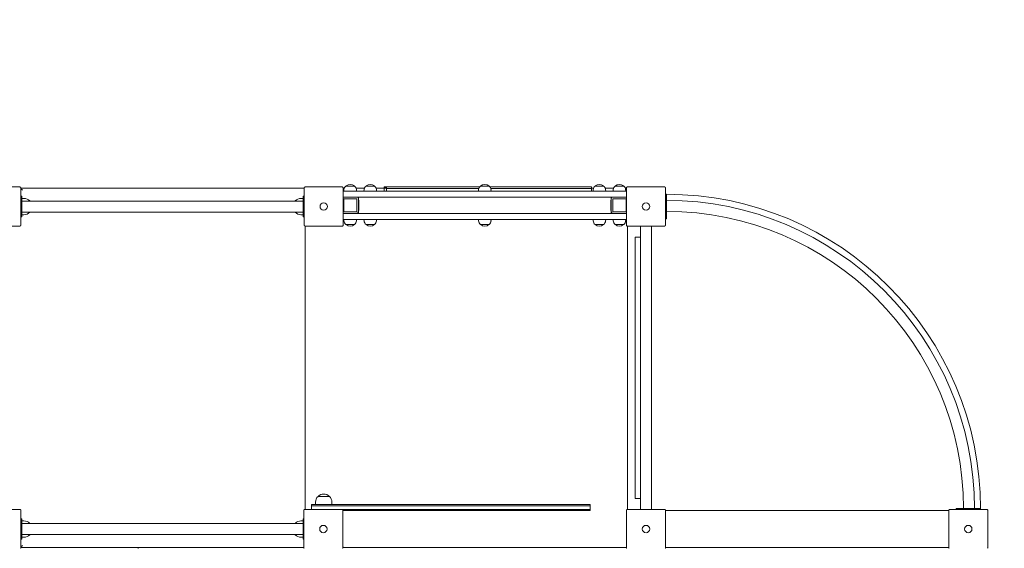
# Model space of a CAD drawing. Units: millimetres. Extents: x 7978 to 8864, y 42 to 2156.
# Drawn here: x 8461 to 8703, y 1624 to 1754 of the extents above; entities that cross this region are included whole.
import ezdxf

# ---------------------------------------------------------------- set-up
doc = ezdxf.new("R2010")
doc.units = ezdxf.units.MM
doc.header["$MEASUREMENT"] = 0
doc.linetypes.add('ACAD_ISO03W100', pattern=[30, 12, -18])
doc.layers.add('Strefa funkcjonowania', color=7, linetype='ACAD_ISO03W100')
doc.styles.add('arialN', font='ARIALN.TTF')
doc.dimstyles.new('100 strzałki', dxfattribs={"dimtxt": 20, "dimasz": 22, "dimexe": 15, "dimexo": 15, "dimgap": 5, "dimtad": 1, "dimdec": 0, "dimtxsty": 'arialN', "dimcen": 0, "dimse1": 1, "dimse2": 1, "dimclrd": 5, "dimclre": 5, "dimclrt": 256, "dimadec": 0, "dimazin": 0, "dimtfac": 1, "dimtdec": 0, "dimtmove": 0, "dimatfit": 0, "dimfxl": 1, "dimarcsym": 0})

# ---------------------------------------------------------------- blocks, each defined once
blk = doc.blocks.new('*D1')
at = {"lineweight": -2, "transparency": 16777216}
blk.add_line((7999.82, 2127.23), (8826.32, 2127.23), dxfattribs=at)
at = {"transparency": 16777216}
for points in [[(7999.82, 2130.9), (7999.82, 2123.56), (7977.82, 2127.23)], [(8826.32, 2130.9), (8826.32, 2123.56), (8848.32, 2127.23)]]:
    blk.add_solid(points, dxfattribs=at)
at = {"layer": 'Defpoints', "color": 0, "transparency": 16777216}
for p in [(8848.32, 2127.23), (8848.32, 1626.47), (7977.82, 1620.96)]:
    blk.add_point(p, dxfattribs=at)
at = {"transparency": 16777216, "insert": (8451.73, 2142.44), "char_height": 20, "attachment_point": 5, "style": 'arialN'}
blk.add_mtext('870', dxfattribs=at)
blk = doc.blocks.new('*D2')
at = {"lineweight": -2, "transparency": 16777216}
blk.add_line((8149.82, 2084.62), (8676.62, 2084.62), dxfattribs=at)
at = {"transparency": 16777216}
for points in [[(8149.82, 2088.29), (8149.82, 2080.96), (8127.82, 2084.62)], [(8676.62, 2088.29), (8676.62, 2080.96), (8698.62, 2084.62)]]:
    blk.add_solid(points, dxfattribs=at)
at = {"layer": 'Defpoints', "color": 0, "transparency": 16777216}
for p in [(8698.62, 2084.62), (8698.62, 1628.81), (8127.82, 1621.81)]:
    blk.add_point(p, dxfattribs=at)
at = {"transparency": 16777216, "insert": (8451.37, 2099.84), "char_height": 20, "attachment_point": 5, "style": 'arialN'}
blk.add_mtext('570', dxfattribs=at)
blk = doc.blocks.new('*D3')
at = {"lineweight": -2, "transparency": 16777216}
blk.add_line((8814.9, 1896.18), (8814.9, 1533.31), dxfattribs=at)
at = {"transparency": 16777216}
for points in [[(8811.23, 1896.18), (8818.56, 1896.18), (8814.9, 1918.18)], [(8811.23, 1533.31), (8818.56, 1533.31), (8814.9, 1511.31)]]:
    blk.add_solid(points, dxfattribs=at)
at = {"layer": 'Defpoints', "color": 0, "transparency": 16777216}
for p in [(8362.51, 1918.18), (8611.39, 1511.31), (8814.9, 1511.31)]:
    blk.add_point(p, dxfattribs=at)
at = {"transparency": 16777216, "insert": (8799.68, 1714.74), "char_height": 20, "attachment_point": 5, "rotation": 90, "style": 'arialN'}
blk.add_mtext('407', dxfattribs=at)
blk = doc.blocks.new('*D4')
at = {"lineweight": -2, "transparency": 16777216}
blk.add_line((8860.05, 2090.97), (8860.05, 1373.58), dxfattribs=at)
at = {"transparency": 16777216}
for points in [[(8856.39, 2090.97), (8863.72, 2090.97), (8860.05, 2112.97)], [(8856.39, 1373.58), (8863.72, 1373.58), (8860.05, 1351.58)]]:
    blk.add_solid(points, dxfattribs=at)
at = {"layer": 'Defpoints', "color": 0, "transparency": 16777216}
for p in [(8361.81, 2112.97), (8259.32, 1351.58), (8860.05, 1351.58)]:
    blk.add_point(p, dxfattribs=at)
at = {"transparency": 16777216, "insert": (8844.84, 1732.27), "char_height": 20, "attachment_point": 5, "rotation": 90, "style": 'arialN'}
blk.add_mtext('761', dxfattribs=at)

msp = doc.modelspace()

# ---------------------------------------------------------------- linework, layer by layer
at = {"lineweight": 0}
for p, q in [((8452.32, 1712.61), (8461.32, 1712.61)), ((8461.62, 1712.31), (8461.62, 1703.31)), ((8461.62, 1712.31), (8531.02, 1712.31)), ((8531.02, 1712.31), (8531.02, 1703.31)), ((8540.32, 1712.61), (8531.32, 1712.61)), ((8540.62, 1703.31), (8540.62, 1712.31)), ((8540.62, 1712.31), (8540.88, 1712.31)), ((8540.62, 1711.61), (8610.02, 1711.61)), ((8540.8, 1711.96), (8540.77, 1711.61)), ((8541.27, 1712.81), (8542.25, 1712.81)), ((8542.25, 1712.81), (8543.37, 1712.81)), ((8543.75, 1712.31), (8545.81, 1712.31)), ((8543.83, 1711.96), (8543.87, 1711.61)), ((8545.72, 1711.96), (8545.69, 1711.61)), ((8546.19, 1712.81), (8547.17, 1712.81)), ((8547.17, 1712.81), (8548.29, 1712.81)), ((8548.68, 1712.31), (8550.68, 1712.31)), ((8548.76, 1711.96), (8548.79, 1711.61)), ((8550.66, 1711.61), (8550.66, 1712.21)), ((8550.66, 1712.21), (8550.68, 1712.21)), ((8550.68, 1712.61), (8550.78, 1712.61)), ((8550.68, 1712.21), (8550.68, 1712.61)), ((8550.78, 1712.61), (8550.78, 1712.21)), ((8550.8, 1712.61), (8550.78, 1712.61)), ((8550.78, 1712.21), (8550.8, 1712.21)), ((8550.8, 1712.61), (8550.9, 1712.61)), ((8550.8, 1712.21), (8550.8, 1712.61)), ((8550.9, 1712.61), (8550.9, 1712.21)), ((8550.92, 1712.61), (8550.9, 1712.61)), ((8550.9, 1712.21), (8550.92, 1712.21)), ((8550.92, 1712.61), (8551.02, 1712.61)), ((8550.92, 1712.21), (8550.92, 1712.61)), ((8551.02, 1712.61), (8551.02, 1712.21)), ((8551.04, 1712.61), (8551.02, 1712.61)), ((8551.02, 1712.21), (8551.04, 1712.21)), ((8551.04, 1712.61), (8551.18, 1712.61)), ((8551.04, 1712.21), (8551.04, 1712.61)), ((8551.18, 1712.61), (8551.18, 1712.21)), ((8574.06, 1712.61), (8551.18, 1712.61)), ((8551.18, 1712.21), (8551.2, 1712.21)), ((8551.2, 1711.61), (8551.2, 1712.21)), ((8551.2, 1712.21), (8573.85, 1712.21)), ((8573.8, 1711.96), (8573.77, 1711.61)), ((8574.27, 1712.81), (8575.25, 1712.81)), ((8575.25, 1712.81), (8576.37, 1712.81)), ((8601.46, 1712.61), (8576.57, 1712.61)), ((8576.79, 1712.21), (8601.02, 1712.21)), ((8576.83, 1711.96), (8576.87, 1711.61)), ((8601.02, 1712.21), (8601.48, 1712.21)), ((8601.46, 1712.61), (8601.46, 1712.21)), ((8601.46, 1712.31), (8601.95, 1712.31)), ((8601.48, 1711.61), (8601.48, 1712.21)), ((8601.87, 1711.96), (8601.84, 1711.61)), ((8602.34, 1712.81), (8603.32, 1712.81)), ((8603.32, 1712.81), (8604.44, 1712.81)), ((8604.82, 1712.31), (8606.88, 1712.31)), ((8604.91, 1711.96), (8604.94, 1711.61)), ((8606.8, 1711.96), (8606.77, 1711.61)), ((8607.27, 1712.81), (8608.25, 1712.81)), ((8608.25, 1712.81), (8609.37, 1712.81)), ((8609.75, 1712.31), (8610.02, 1712.31)), ((8609.83, 1711.96), (8609.87, 1711.61)), ((8610.02, 1712.31), (8610.02, 1703.31)), ((8619.32, 1712.61), (8610.32, 1712.61)), ((8619.62, 1703.31), (8619.62, 1712.31)), ((8461.62, 1710.31), (8461.82, 1710.31)), ((8461.82, 1709.81), (8461.82, 1710.31)), ((8461.82, 1709.81), (8462.37, 1709.81)), ((8461.82, 1705.81), (8461.82, 1709.81)), ((8461.82, 1709.16), (8530.82, 1709.16)), ((8463.81, 1709.2), (8463.81, 1709.16)), ((8463.81, 1709.16), (8463.81, 1709.2)), ((8528.82, 1709.2), (8528.82, 1709.16)), ((8528.82, 1709.16), (8528.82, 1709.2)), ((8530.26, 1709.81), (8530.82, 1709.81)), ((8530.82, 1710.31), (8530.82, 1709.81)), ((8530.82, 1710.31), (8531.02, 1710.31)), ((8530.82, 1709.81), (8530.82, 1705.81)), ((8540.62, 1710.11), (8540.72, 1710.11)), ((8543.92, 1710.11), (8540.72, 1710.11)), ((8540.72, 1709.71), (8543.92, 1709.71)), ((8540.72, 1706.51), (8540.72, 1709.71)), ((8543.92, 1710.11), (8606.72, 1710.11)), ((8543.92, 1709.71), (8543.92, 1706.51)), ((8544.32, 1709.71), (8544.32, 1710.11)), ((8544.32, 1706.51), (8544.32, 1709.71)), ((8544.47, 1709.21), (8544.47, 1708.11)), ((8606.17, 1707.01), (8606.17, 1709.21)), ((8606.32, 1709.71), (8606.32, 1710.11)), ((8606.32, 1709.71), (8606.32, 1706.51)), ((8609.92, 1710.11), (8606.72, 1710.11)), ((8606.72, 1709.71), (8609.92, 1709.71)), ((8606.72, 1706.51), (8606.72, 1709.71)), ((8609.92, 1710.11), (8610.02, 1710.11)), ((8609.92, 1709.71), (8609.92, 1706.51)), ((8619.62, 1710.81), (8619.82, 1710.81)), ((8619.82, 1710.31), (8619.82, 1710.81)), ((8619.82, 1705.31), (8619.82, 1710.31)), ((8530.82, 1706.46), (8461.82, 1706.46)), ((8463.81, 1706.46), (8463.81, 1706.42)), ((8463.81, 1706.42), (8463.81, 1706.46)), ((8528.82, 1706.46), (8528.82, 1706.42)), ((8528.82, 1706.42), (8528.82, 1706.46)), ((8543.92, 1706.51), (8540.72, 1706.51)), ((8544.32, 1706.11), (8544.32, 1706.51)), ((8544.47, 1708.11), (8544.47, 1707.01)), ((8606.32, 1706.11), (8606.32, 1706.51)), ((8609.92, 1706.51), (8606.72, 1706.51)), ((8461.82, 1705.31), (8461.62, 1705.31)), ((8461.82, 1705.81), (8462.37, 1705.81)), ((8461.82, 1705.31), (8461.82, 1705.81)), ((8530.26, 1705.81), (8530.82, 1705.81)), ((8530.82, 1705.81), (8530.82, 1705.31)), ((8531.02, 1705.31), (8530.82, 1705.31)), ((8540.62, 1706.11), (8540.72, 1706.11)), ((8540.62, 1704.61), (8610.02, 1704.61)), ((8540.72, 1706.11), (8543.92, 1706.11)), ((8540.8, 1704.26), (8540.77, 1704.61)), ((8543.83, 1704.26), (8543.87, 1704.61)), ((8543.92, 1706.11), (8606.72, 1706.11)), ((8545.72, 1704.26), (8545.69, 1704.61)), ((8548.76, 1704.26), (8548.79, 1704.61)), ((8573.8, 1704.26), (8573.77, 1704.61)), ((8576.83, 1704.26), (8576.87, 1704.61)), ((8601.87, 1704.26), (8601.84, 1704.61)), ((8604.91, 1704.26), (8604.94, 1704.61)), ((8606.72, 1706.11), (8609.92, 1706.11)), ((8606.8, 1704.26), (8606.77, 1704.61)), ((8609.83, 1704.26), (8609.87, 1704.61)), ((8609.92, 1706.11), (8610.02, 1706.11)), ((8619.82, 1704.81), (8619.62, 1704.81)), ((8619.82, 1704.81), (8619.82, 1705.31)), ((8461.32, 1703.01), (8452.32, 1703.01)), ((8531.32, 1703.01), (8540.32, 1703.01)), ((8531.32, 1633.61), (8531.32, 1703.01)), ((8540.53, 1703.1), (8540.62, 1703.01)), ((8543.37, 1703.41), (8541.27, 1703.41)), ((8548.29, 1703.41), (8546.19, 1703.41)), ((8576.37, 1703.41), (8574.27, 1703.41)), ((8604.44, 1703.41), (8602.34, 1703.41)), ((8609.37, 1703.41), (8607.27, 1703.41)), ((8610.1, 1703.1), (8610.02, 1703.01)), ((8610.32, 1633.61), (8610.32, 1703.01)), ((8610.32, 1703.01), (8619.32, 1703.01)), ((8613.47, 1633.61), (8613.47, 1703.01)), ((8616.17, 1633.61), (8616.17, 1703.01)), ((8613.46, 1700.31), (8612.19, 1700.31)), ((8612.19, 1700.31), (8612.19, 1698.18)), ((8613.46, 1700.31), (8613.46, 1698.18)), ((8612.19, 1698.18), (8612.19, 1638.76)), ((8613.46, 1698.18), (8613.46, 1638.76)), ((8612.19, 1638.76), (8612.19, 1636.31)), ((8613.46, 1638.76), (8613.46, 1636.31)), ((8534.43, 1636.81), (8537.2, 1636.81)), ((8535.82, 1636.81), (8534.43, 1636.81)), ((8537.2, 1636.81), (8535.82, 1636.81)), ((8613.46, 1636.31), (8612.19, 1636.31)), ((8532.82, 1634.81), (8538.42, 1634.81)), ((8532.82, 1634.81), (8532.82, 1634.51)), ((8532.82, 1634.51), (8538.42, 1634.51)), ((8532.82, 1634.51), (8532.82, 1633.61)), ((8532.82, 1634.51), (8538.42, 1634.51)), ((8533.82, 1634.81), (8533.82, 1635.37)), ((8537.82, 1634.81), (8537.82, 1635.37)), ((8600.82, 1634.81), (8538.42, 1634.81)), ((8600.82, 1634.51), (8538.42, 1634.51)), ((8600.82, 1634.51), (8538.42, 1634.51)), ((8600.82, 1634.81), (8601.1, 1634.81)), ((8600.82, 1634.51), (8601.1, 1634.51)), ((8600.82, 1634.51), (8601.1, 1634.51)), ((8601.1, 1634.81), (8601.1, 1634.51)), ((8601.1, 1634.51), (8601.1, 1633.61)), ((8691.32, 1633.81), (8690.82, 1633.81)), ((8690.82, 1633.61), (8690.82, 1633.81)), ((8691.32, 1633.81), (8696.32, 1633.81)), ((8696.82, 1633.81), (8696.32, 1633.81)), ((8696.82, 1633.81), (8696.82, 1633.61)), ((8452.32, 1633.61), (8461.32, 1633.61)), ((8461.62, 1633.31), (8461.62, 1624.31)), ((8530.94, 1633.31), (8530.94, 1624.31)), ((8540.24, 1633.61), (8531.24, 1633.61)), ((8600.82, 1633.61), (8540.24, 1633.61)), ((8600.82, 1633.61), (8540.24, 1633.61)), ((8540.54, 1624.31), (8540.54, 1633.31)), ((8540.54, 1633.31), (8600.82, 1633.31)), ((8600.82, 1633.61), (8601.1, 1633.61)), ((8600.82, 1633.61), (8601.1, 1633.61)), ((8601.1, 1633.31), (8600.82, 1633.31)), ((8601.1, 1633.61), (8601.1, 1633.31)), ((8610.1, 1633.52), (8610.02, 1633.61)), ((8610.02, 1624.31), (8610.02, 1633.31)), ((8610.32, 1633.61), (8619.32, 1633.61)), ((8689.02, 1633.31), (8619.62, 1633.31)), ((8619.62, 1633.31), (8619.62, 1624.31)), ((8689.02, 1624.31), (8689.02, 1633.31)), ((8689.32, 1633.61), (8698.32, 1633.61)), ((8698.62, 1633.31), (8698.62, 1624.31)), ((8461.82, 1631.31), (8461.62, 1631.31)), ((8461.82, 1631.31), (8461.82, 1630.81)), ((8461.82, 1630.81), (8462.37, 1630.81)), ((8461.82, 1630.81), (8461.82, 1626.81)), ((8530.82, 1630.16), (8461.82, 1630.16)), ((8463.81, 1630.2), (8463.81, 1630.16)), ((8463.81, 1630.16), (8463.81, 1630.2)), ((8528.82, 1630.2), (8528.82, 1630.16)), ((8528.82, 1630.16), (8528.82, 1630.2)), ((8530.26, 1630.81), (8530.82, 1630.81)), ((8530.82, 1630.81), (8530.82, 1631.31)), ((8530.94, 1631.31), (8530.82, 1631.31)), ((8530.82, 1626.81), (8530.82, 1630.81)), ((8461.82, 1627.46), (8530.82, 1627.46)), ((8461.82, 1626.81), (8462.37, 1626.81)), ((8461.82, 1626.81), (8461.82, 1626.31)), ((8463.81, 1627.46), (8463.81, 1627.42)), ((8463.81, 1627.42), (8463.81, 1627.46)), ((8528.82, 1627.46), (8528.82, 1627.42)), ((8528.82, 1627.42), (8528.82, 1627.46)), ((8530.26, 1626.81), (8530.82, 1626.81)), ((8530.82, 1626.31), (8530.82, 1626.81)), ((8461.62, 1626.31), (8461.82, 1626.31)), ((8490.32, 1624.31), (8461.62, 1624.31)), ((8490.55, 1624.31), (8490.32, 1624.31)), ((8490.32, 1624.31), (8490.32, 1624.01)), ((8490.55, 1624.31), (8530.94, 1624.31)), ((8530.82, 1626.31), (8530.94, 1626.31)), ((8540.54, 1624.53), (8540.62, 1624.61)), ((8610.02, 1624.31), (8540.54, 1624.31)), ((8689.02, 1624.31), (8619.62, 1624.31))]:
    msp.add_line(p, q, dxfattribs=at)
for centre in [(8535.82, 1707.81), (8535.82, 1707.81), (8614.82, 1707.81), (8614.82, 1707.81), (8535.74, 1628.81), (8535.74, 1628.81), (8614.82, 1628.81), (8614.82, 1628.81), (8693.82, 1628.81), (8693.82, 1628.81)]:
    msp.add_circle(centre, 0.9, dxfattribs=at)
for centre, radius, start, end in [((8541.99, 1711.86), 1.2, 127.2274, 175), ((8541.37, 1712.77), 0.1, 129.9939, 152.797), ((8542.32, 1711.64), 1.58, 50.0061, 129.9939), ((8543.27, 1712.77), 0.1, 27.203, 50.0061), ((8542.64, 1711.86), 1.2, 5, 52.7726), ((8546.92, 1711.86), 1.2, 127.2274, 175), ((8546.29, 1712.77), 0.1, 129.9939, 152.797), ((8547.24, 1711.64), 1.58, 50.0061, 129.9939), ((8548.19, 1712.77), 0.1, 27.203, 50.0061), ((8547.57, 1711.86), 1.2, 5, 52.7726), ((8574.99, 1711.86), 1.2, 127.2274, 175), ((8574.37, 1712.77), 0.1, 129.9939, 152.797), ((8575.32, 1711.64), 1.58, 50.0061, 129.9939), ((8576.27, 1712.77), 0.1, 27.203, 50.0061), ((8575.64, 1711.86), 1.2, 5, 52.7726), ((8603.06, 1711.86), 1.2, 127.2274, 175), ((8602.44, 1712.77), 0.1, 129.9939, 152.797), ((8603.39, 1711.64), 1.58, 50.0061, 129.9939), ((8604.34, 1712.77), 0.1, 27.203, 50.0061), ((8603.71, 1711.86), 1.2, 5, 52.7726), ((8607.99, 1711.86), 1.2, 127.2274, 175), ((8607.37, 1712.77), 0.1, 129.9939, 152.797), ((8608.32, 1711.64), 1.58, 50.0061, 129.9939), ((8609.27, 1712.77), 0.1, 27.203, 50.0061), ((8608.64, 1711.86), 1.2, 5, 52.7726), ((8462.37, 1707.81), 2, 43.9914, 90), ((8462.37, 1707.81), 2, 42.4542, 43.9914), ((8530.26, 1707.81), 2, 136.0086, 137.5458), ((8530.26, 1707.81), 2, 90, 136.0086), ((8540.72, 1709.71), 0.4, 90, 104.4775), ((8543.92, 1709.71), 0.4, 0, 90), ((8544.32, 1709.21), 0.15, 360, 90), ((8606.32, 1709.21), 0.15, 90, 180), ((8606.72, 1709.71), 0.4, 90, 180), ((8609.92, 1709.71), 0.4, 75.5225, 90), ((8619.82, 1633.81), 77, 0, 90), ((8619.82, 1633.81), 75.5, 0, 90), ((8462.37, 1707.81), 2, 270, 316.0086), ((8462.37, 1707.81), 2, 316.0086, 317.5458), ((8530.26, 1707.81), 2, 222.4542, 223.9914), ((8530.26, 1707.81), 2, 223.9914, 270), ((8543.92, 1706.51), 0.4, 270, 0), ((8544.32, 1707.01), 0.15, 270, 0), ((8606.32, 1707.01), 0.15, 180, 270), ((8606.72, 1706.51), 0.4, 180, 270), ((8619.82, 1633.81), 72.8, 0, 90), ((8540.72, 1706.51), 0.4, 255.5225, 270), ((8541.99, 1704.37), 1.2, 185, 232.7726), ((8542.64, 1704.37), 1.2, 307.2274, 355), ((8546.92, 1704.37), 1.2, 185, 232.7726), ((8547.57, 1704.37), 1.2, 307.2274, 355), ((8574.99, 1704.37), 1.2, 185, 232.7726), ((8575.64, 1704.37), 1.2, 307.2274, 355), ((8603.06, 1704.37), 1.2, 185, 232.7726), ((8603.71, 1704.37), 1.2, 307.2274, 355), ((8607.99, 1704.37), 1.2, 185, 232.7726), ((8608.64, 1704.37), 1.2, 307.2274, 355), ((8609.92, 1706.51), 0.4, 270, 284.4775), ((8541.37, 1703.46), 0.1, 207.203, 230.0061), ((8542.32, 1704.59), 1.58, 230.0061, 309.9939), ((8543.27, 1703.46), 0.1, 309.9939, 332.797), ((8546.29, 1703.46), 0.1, 207.203, 230.0061), ((8547.24, 1704.59), 1.58, 230.0061, 309.9939), ((8548.19, 1703.46), 0.1, 309.9939, 332.797), ((8574.37, 1703.46), 0.1, 207.203, 230.0061), ((8575.32, 1704.59), 1.58, 230.0061, 309.9939), ((8576.27, 1703.46), 0.1, 309.9939, 332.797), ((8602.44, 1703.46), 0.1, 207.203, 230.0061), ((8603.39, 1704.59), 1.58, 230.0061, 309.9939), ((8604.34, 1703.46), 0.1, 309.9939, 332.797), ((8607.37, 1703.46), 0.1, 207.203, 230.0061), ((8608.32, 1704.59), 1.58, 230.0061, 309.9939), ((8609.27, 1703.46), 0.1, 309.9939, 332.797), ((8535.82, 1635.37), 2, 133.9914, 180), ((8535.82, 1635.37), 2, 46.0086, 133.9914), ((8535.82, 1635.37), 2, 0, 46.0086), ((8462.37, 1628.81), 2, 43.9914, 90), ((8462.37, 1628.81), 2, 42.4542, 43.9914), ((8530.26, 1628.81), 2, 136.0086, 137.5458), ((8530.26, 1628.81), 2, 90, 136.0086), ((8462.37, 1628.81), 2, 270, 316.0086), ((8462.37, 1628.81), 2, 316.0086, 317.5458), ((8530.26, 1628.81), 2, 222.4542, 223.9914), ((8530.26, 1628.81), 2, 223.9914, 270)]:
    msp.add_arc(centre, radius, start, end, dxfattribs=at)
at = {"lineweight": 0, "extrusion": (0, 0, -1)}
msp.add_ellipse((8461.82, 1711.81), major_axis=(0.49, -0.49), ratio=0.205258, start_param=-2.184759, end_param=-1.36835, dxfattribs=at)
at = {"lineweight": 0}
for centre, start_param, end_param in [((8530.82, 1711.81), 1.773242, 1.779867), ((8461.82, 1624.81), 0.956834, 1.773242)]:
    msp.add_ellipse(centre, major_axis=(-0.49, -0.49), ratio=0.205258, start_param=start_param, end_param=end_param, dxfattribs=at)
for points, knots in [([(8461.51, 1712.53), (8461.51, 1712.54), (8461.5, 1712.55), (8461.47, 1712.57), (8461.44, 1712.58), (8461.39, 1712.6), (8461.36, 1712.61), (8461.33, 1712.61), (8461.32, 1712.61), (8461.32, 1712.61)], [0.7649235, 0.7649235, 0.7649235, 0.7649235, 0.7975982, 0.7975982, 0.8770514, 0.8770514, 0.9529429, 0.9529429, 0.9680957, 0.9680957, 0.9680957, 0.9680957]), ([(8461.51, 1712.53), (8461.52, 1712.53), (8461.52, 1712.53), (8461.53, 1712.52), (8461.53, 1712.52), (8461.54, 1712.51), (8461.54, 1712.51)], [1.84339563, 1.84339563, 1.84339563, 1.84339563, 1.86086908, 1.86086908, 1.86086908, 1.87834252, 1.87834252, 1.87834252, 1.87834252]), ([(8461.62, 1712.31), (8461.62, 1712.32), (8461.62, 1712.32), (8461.61, 1712.35), (8461.61, 1712.38), (8461.59, 1712.44), (8461.58, 1712.46), (8461.55, 1712.49), (8461.55, 1712.5), (8461.54, 1712.51)], [-0.0175278, -0.0175278, -0.0175278, -0.0175278, 0, 0, 0.0877955, 0.0877955, 0.17971, 0.17971, 0.2175106, 0.2175106, 0.2175106, 0.2175106]), ([(8531.02, 1712.31), (8531.02, 1712.32), (8531.02, 1712.32), (8531.02, 1712.35), (8531.02, 1712.38), (8531.04, 1712.44), (8531.05, 1712.46), (8531.08, 1712.49), (8531.08, 1712.5), (8531.09, 1712.51)], [-0.0175294, -0.0175294, -0.0175294, -0.0175294, 0, 0, 0.0877945, 0.0877945, 0.1797094, 0.1797094, 0.2175089, 0.2175089, 0.2175089, 0.2175089]), ([(8531.12, 1712.53), (8531.11, 1712.53), (8531.11, 1712.53), (8531.1, 1712.52), (8531.1, 1712.52), (8531.09, 1712.51), (8531.09, 1712.51)], [1.84339563, 1.84339563, 1.84339563, 1.84339563, 1.86086908, 1.86086908, 1.86086908, 1.87834252, 1.87834252, 1.87834252, 1.87834252]), ([(8531.12, 1712.53), (8531.12, 1712.54), (8531.13, 1712.55), (8531.16, 1712.57), (8531.19, 1712.58), (8531.24, 1712.6), (8531.27, 1712.61), (8531.3, 1712.61), (8531.31, 1712.61), (8531.32, 1712.61)], [0.7649268, 0.7649268, 0.7649268, 0.7649268, 0.7976025, 0.7976025, 0.8770554, 0.8770554, 0.9529479, 0.9529479, 0.9680993, 0.9680993, 0.9680993, 0.9680993]), ([(8540.32, 1712.61), (8540.32, 1712.61), (8540.33, 1712.61), (8540.36, 1712.61), (8540.39, 1712.6), (8540.44, 1712.58), (8540.47, 1712.57), (8540.5, 1712.55), (8540.51, 1712.54), (8540.51, 1712.53)], [-0.0175294, -0.0175294, -0.0175294, -0.0175294, 0, 0, 0.0877945, 0.0877945, 0.1797094, 0.1797094, 0.2175089, 0.2175089, 0.2175089, 0.2175089]), ([(8540.54, 1712.51), (8540.54, 1712.51), (8540.53, 1712.52), (8540.53, 1712.52), (8540.52, 1712.53), (8540.52, 1712.53), (8540.51, 1712.53)], [1.84339563, 1.84339563, 1.84339563, 1.84339563, 1.86086908, 1.86086908, 1.86086908, 1.87834252, 1.87834252, 1.87834252, 1.87834252]), ([(8540.54, 1712.51), (8540.55, 1712.5), (8540.55, 1712.49), (8540.58, 1712.46), (8540.59, 1712.44), (8540.61, 1712.38), (8540.61, 1712.35), (8540.62, 1712.32), (8540.62, 1712.32), (8540.62, 1712.31)], [0.7649268, 0.7649268, 0.7649268, 0.7649268, 0.7976025, 0.7976025, 0.8770554, 0.8770554, 0.9529479, 0.9529479, 0.9680993, 0.9680993, 0.9680993, 0.9680993]), ([(8610.02, 1712.31), (8610.02, 1712.31), (8610.02, 1712.31), (8610.02, 1712.34), (8610.02, 1712.38), (8610.04, 1712.44), (8610.05, 1712.46), (8610.08, 1712.49), (8610.08, 1712.5), (8610.09, 1712.51)], [-0.0007381, -0.0007381, -0.0007381, -0.0007381, 0, 0, 0.1022701, 0.1022701, 0.1968219, 0.1968219, 0.2347198, 0.2347198, 0.2347198, 0.2347198]), ([(8610.12, 1712.53), (8610.11, 1712.53), (8610.11, 1712.53), (8610.1, 1712.52), (8610.1, 1712.52), (8610.09, 1712.51), (8610.09, 1712.51)], [1.84339563, 1.84339563, 1.84339563, 1.84339563, 1.86086908, 1.86086908, 1.86086908, 1.87834252, 1.87834252, 1.87834252, 1.87834252]), ([(8610.12, 1712.53), (8610.12, 1712.54), (8610.13, 1712.55), (8610.16, 1712.57), (8610.19, 1712.59), (8610.25, 1712.61), (8610.28, 1712.61), (8610.31, 1712.61), (8610.31, 1712.61), (8610.32, 1712.61)], [0.7827762, 0.7827762, 0.7827762, 0.7827762, 0.8154931, 0.8154931, 0.8971175, 0.8971175, 0.9854014, 0.9854014, 0.9860385, 0.9860385, 0.9860385, 0.9860385]), ([(8619.32, 1712.61), (8619.32, 1712.61), (8619.32, 1712.61), (8619.35, 1712.61), (8619.38, 1712.61), (8619.44, 1712.59), (8619.47, 1712.57), (8619.5, 1712.55), (8619.51, 1712.54), (8619.51, 1712.53)], [-0.0007381, -0.0007381, -0.0007381, -0.0007381, 0, 0, 0.1022701, 0.1022701, 0.1968219, 0.1968219, 0.2347198, 0.2347198, 0.2347198, 0.2347198]), ([(8619.54, 1712.51), (8619.54, 1712.51), (8619.53, 1712.52), (8619.53, 1712.52), (8619.52, 1712.53), (8619.52, 1712.53), (8619.51, 1712.53)], [1.84339563, 1.84339563, 1.84339563, 1.84339563, 1.86086908, 1.86086908, 1.86086908, 1.87834252, 1.87834252, 1.87834252, 1.87834252]), ([(8619.54, 1712.51), (8619.55, 1712.5), (8619.55, 1712.49), (8619.58, 1712.46), (8619.59, 1712.44), (8619.61, 1712.38), (8619.62, 1712.34), (8619.62, 1712.31), (8619.62, 1712.31), (8619.62, 1712.31)], [0.7827762, 0.7827762, 0.7827762, 0.7827762, 0.8154931, 0.8154931, 0.8971175, 0.8971175, 0.9854014, 0.9854014, 0.9860385, 0.9860385, 0.9860385, 0.9860385]), ([(8461.32, 1703.01), (8461.32, 1703.01), (8461.33, 1703.01), (8461.36, 1703.01), (8461.39, 1703.02), (8461.44, 1703.04), (8461.47, 1703.05), (8461.5, 1703.07), (8461.51, 1703.08), (8461.51, 1703.09)], [-0.0175294, -0.0175294, -0.0175294, -0.0175294, 0, 0, 0.0877945, 0.0877945, 0.1797094, 0.1797094, 0.2175089, 0.2175089, 0.2175089, 0.2175089]), ([(8461.54, 1703.11), (8461.54, 1703.11), (8461.53, 1703.1), (8461.53, 1703.1), (8461.52, 1703.09), (8461.52, 1703.09), (8461.51, 1703.09)], [1.84339563, 1.84339563, 1.84339563, 1.84339563, 1.86086908, 1.86086908, 1.86086908, 1.87834252, 1.87834252, 1.87834252, 1.87834252]), ([(8461.54, 1703.11), (8461.55, 1703.12), (8461.55, 1703.13), (8461.58, 1703.16), (8461.59, 1703.18), (8461.61, 1703.24), (8461.61, 1703.27), (8461.62, 1703.3), (8461.62, 1703.31), (8461.62, 1703.31)], [0.7649268, 0.7649268, 0.7649268, 0.7649268, 0.7976025, 0.7976025, 0.8770554, 0.8770554, 0.9529479, 0.9529479, 0.9680993, 0.9680993, 0.9680993, 0.9680993]), ([(8531.09, 1703.11), (8531.08, 1703.12), (8531.08, 1703.13), (8531.05, 1703.16), (8531.04, 1703.18), (8531.02, 1703.24), (8531.02, 1703.27), (8531.02, 1703.3), (8531.02, 1703.31), (8531.02, 1703.31)], [0.7649269, 0.7649269, 0.7649269, 0.7649269, 0.7976026, 0.7976026, 0.8770555, 0.8770555, 0.952948, 0.952948, 0.9680994, 0.9680994, 0.9680994, 0.9680994]), ([(8531.09, 1703.11), (8531.09, 1703.11), (8531.1, 1703.1), (8531.1, 1703.1), (8531.11, 1703.09), (8531.11, 1703.09), (8531.12, 1703.09)], [1.84340325, 1.84340325, 1.84340325, 1.84340325, 1.8608767, 1.8608767, 1.8608767, 1.87835014, 1.87835014, 1.87835014, 1.87835014]), ([(8531.32, 1703.01), (8531.31, 1703.01), (8531.3, 1703.01), (8531.27, 1703.01), (8531.24, 1703.02), (8531.19, 1703.04), (8531.16, 1703.05), (8531.13, 1703.07), (8531.12, 1703.08), (8531.12, 1703.09)], [-0.0175294, -0.0175294, -0.0175294, -0.0175294, 0, 0, 0.0877946, 0.0877946, 0.1797094, 0.1797094, 0.2175089, 0.2175089, 0.2175089, 0.2175089]), ([(8540.51, 1703.09), (8540.51, 1703.08), (8540.5, 1703.07), (8540.47, 1703.05), (8540.44, 1703.04), (8540.39, 1703.02), (8540.36, 1703.01), (8540.33, 1703.01), (8540.32, 1703.01), (8540.32, 1703.01)], [0.7649235, 0.7649235, 0.7649235, 0.7649235, 0.7975982, 0.7975982, 0.8770514, 0.8770514, 0.9529429, 0.9529429, 0.9680957, 0.9680957, 0.9680957, 0.9680957]), ([(8540.51, 1703.09), (8540.52, 1703.09), (8540.52, 1703.09), (8540.53, 1703.1), (8540.53, 1703.1), (8540.54, 1703.11), (8540.54, 1703.11)], [1.84339563, 1.84339563, 1.84339563, 1.84339563, 1.86086908, 1.86086908, 1.86086908, 1.87834252, 1.87834252, 1.87834252, 1.87834252]), ([(8540.62, 1703.31), (8540.62, 1703.31), (8540.62, 1703.3), (8540.61, 1703.27), (8540.61, 1703.24), (8540.59, 1703.18), (8540.58, 1703.16), (8540.55, 1703.13), (8540.55, 1703.12), (8540.54, 1703.11)], [-0.0175278, -0.0175278, -0.0175278, -0.0175278, 0, 0, 0.0877955, 0.0877955, 0.17971, 0.17971, 0.2175106, 0.2175106, 0.2175106, 0.2175106]), ([(8610.09, 1703.11), (8610.08, 1703.12), (8610.08, 1703.13), (8610.05, 1703.16), (8610.04, 1703.19), (8610.02, 1703.25), (8610.02, 1703.28), (8610.02, 1703.31), (8610.02, 1703.31), (8610.02, 1703.31)], [0.7827746, 0.7827746, 0.7827746, 0.7827746, 0.8154904, 0.8154904, 0.8971135, 0.8971135, 0.9853996, 0.9853996, 0.9860368, 0.9860368, 0.9860368, 0.9860368]), ([(8610.09, 1703.11), (8610.09, 1703.11), (8610.1, 1703.1), (8610.1, 1703.1), (8610.11, 1703.09), (8610.11, 1703.09), (8610.12, 1703.09)], [1.84339563, 1.84339563, 1.84339563, 1.84339563, 1.86086908, 1.86086908, 1.86086908, 1.87834252, 1.87834252, 1.87834252, 1.87834252]), ([(8610.32, 1703.01), (8610.31, 1703.01), (8610.31, 1703.01), (8610.28, 1703.01), (8610.25, 1703.02), (8610.19, 1703.04), (8610.16, 1703.05), (8610.13, 1703.07), (8610.12, 1703.08), (8610.12, 1703.09)], [-0.000738, -0.000738, -0.000738, -0.000738, 0, 0, 0.1022677, 0.1022677, 0.196821, 0.196821, 0.2347201, 0.2347201, 0.2347201, 0.2347201]), ([(8619.51, 1703.09), (8619.51, 1703.08), (8619.5, 1703.07), (8619.47, 1703.05), (8619.44, 1703.04), (8619.38, 1703.02), (8619.35, 1703.01), (8619.32, 1703.01), (8619.32, 1703.01), (8619.32, 1703.01)], [0.7827762, 0.7827762, 0.7827762, 0.7827762, 0.8154931, 0.8154931, 0.8971175, 0.8971175, 0.9854014, 0.9854014, 0.9860385, 0.9860385, 0.9860385, 0.9860385]), ([(8619.51, 1703.09), (8619.52, 1703.09), (8619.52, 1703.09), (8619.53, 1703.1), (8619.53, 1703.1), (8619.54, 1703.11), (8619.54, 1703.11)], [1.84339563, 1.84339563, 1.84339563, 1.84339563, 1.86086908, 1.86086908, 1.86086908, 1.87834252, 1.87834252, 1.87834252, 1.87834252]), ([(8619.62, 1703.31), (8619.62, 1703.31), (8619.62, 1703.31), (8619.62, 1703.28), (8619.61, 1703.25), (8619.59, 1703.19), (8619.58, 1703.16), (8619.55, 1703.13), (8619.55, 1703.12), (8619.54, 1703.11)], [-0.0007381, -0.0007381, -0.0007381, -0.0007381, 0, 0, 0.1022701, 0.1022701, 0.1968219, 0.1968219, 0.2347198, 0.2347198, 0.2347198, 0.2347198]), ([(8461.51, 1633.53), (8461.51, 1633.54), (8461.5, 1633.55), (8461.47, 1633.57), (8461.44, 1633.58), (8461.39, 1633.6), (8461.36, 1633.61), (8461.33, 1633.61), (8461.32, 1633.61), (8461.32, 1633.61)], [0.7649235, 0.7649235, 0.7649235, 0.7649235, 0.7975982, 0.7975982, 0.8770514, 0.8770514, 0.9529429, 0.9529429, 0.9680957, 0.9680957, 0.9680957, 0.9680957]), ([(8461.51, 1633.53), (8461.52, 1633.53), (8461.52, 1633.53), (8461.53, 1633.52), (8461.53, 1633.52), (8461.54, 1633.51), (8461.54, 1633.51)], [1.84339563, 1.84339563, 1.84339563, 1.84339563, 1.86086908, 1.86086908, 1.86086908, 1.87834252, 1.87834252, 1.87834252, 1.87834252]), ([(8461.62, 1633.31), (8461.62, 1633.32), (8461.62, 1633.32), (8461.61, 1633.35), (8461.61, 1633.38), (8461.59, 1633.44), (8461.58, 1633.46), (8461.55, 1633.49), (8461.55, 1633.5), (8461.54, 1633.51)], [-0.0175278, -0.0175278, -0.0175278, -0.0175278, 0, 0, 0.0877955, 0.0877955, 0.17971, 0.17971, 0.2175106, 0.2175106, 0.2175106, 0.2175106]), ([(8530.94, 1633.31), (8530.94, 1633.31), (8530.94, 1633.31), (8530.94, 1633.34), (8530.94, 1633.38), (8530.96, 1633.44), (8530.98, 1633.46), (8531, 1633.49), (8531.01, 1633.5), (8531.01, 1633.51)], [-0.0007381, -0.0007381, -0.0007381, -0.0007381, 0, 0, 0.10227, 0.10227, 0.1968217, 0.1968217, 0.2347196, 0.2347196, 0.2347196, 0.2347196]), ([(8531.04, 1633.53), (8531.03, 1633.53), (8531.03, 1633.53), (8531.02, 1633.52), (8531.02, 1633.52), (8531.02, 1633.51), (8531.01, 1633.51)], [1.84340325, 1.84340325, 1.84340325, 1.84340325, 1.8608767, 1.8608767, 1.8608767, 1.87835014, 1.87835014, 1.87835014, 1.87835014]), ([(8531.04, 1633.53), (8531.05, 1633.54), (8531.05, 1633.55), (8531.09, 1633.57), (8531.11, 1633.59), (8531.17, 1633.61), (8531.2, 1633.61), (8531.24, 1633.61), (8531.24, 1633.61), (8531.24, 1633.61)], [0.7827763, 0.7827763, 0.7827763, 0.7827763, 0.8154932, 0.8154932, 0.8971176, 0.8971176, 0.9854015, 0.9854015, 0.9860386, 0.9860386, 0.9860386, 0.9860386]), ([(8540.24, 1633.61), (8540.24, 1633.61), (8540.24, 1633.61), (8540.27, 1633.61), (8540.3, 1633.61), (8540.36, 1633.59), (8540.39, 1633.57), (8540.42, 1633.55), (8540.43, 1633.54), (8540.44, 1633.53)], [-0.0007381, -0.0007381, -0.0007381, -0.0007381, 0, 0, 0.1022701, 0.1022701, 0.1968219, 0.1968219, 0.2347198, 0.2347198, 0.2347198, 0.2347198]), ([(8540.46, 1633.51), (8540.46, 1633.51), (8540.45, 1633.52), (8540.45, 1633.52), (8540.44, 1633.53), (8540.44, 1633.53), (8540.44, 1633.53)], [1.84339563, 1.84339563, 1.84339563, 1.84339563, 1.86086908, 1.86086908, 1.86086908, 1.87834252, 1.87834252, 1.87834252, 1.87834252]), ([(8540.46, 1633.51), (8540.47, 1633.5), (8540.47, 1633.49), (8540.5, 1633.46), (8540.51, 1633.44), (8540.53, 1633.38), (8540.54, 1633.34), (8540.54, 1633.31), (8540.54, 1633.31), (8540.54, 1633.31)], [0.7827776, 0.7827776, 0.7827776, 0.7827776, 0.8154945, 0.8154945, 0.8971191, 0.8971191, 0.9854031, 0.9854031, 0.9860402, 0.9860402, 0.9860402, 0.9860402]), ([(8610.09, 1633.51), (8610.08, 1633.5), (8610.08, 1633.49), (8610.05, 1633.46), (8610.04, 1633.44), (8610.02, 1633.38), (8610.02, 1633.34), (8610.02, 1633.31), (8610.02, 1633.31), (8610.02, 1633.31)], [0.7827746, 0.7827746, 0.7827746, 0.7827746, 0.8154904, 0.8154904, 0.8971135, 0.8971135, 0.9853996, 0.9853996, 0.9860368, 0.9860368, 0.9860368, 0.9860368]), ([(8610.09, 1633.51), (8610.09, 1633.51), (8610.1, 1633.52), (8610.1, 1633.52), (8610.11, 1633.53), (8610.11, 1633.53), (8610.12, 1633.53)], [1.84339563, 1.84339563, 1.84339563, 1.84339563, 1.86086908, 1.86086908, 1.86086908, 1.87834252, 1.87834252, 1.87834252, 1.87834252]), ([(8610.32, 1633.61), (8610.31, 1633.61), (8610.31, 1633.61), (8610.28, 1633.61), (8610.25, 1633.61), (8610.19, 1633.59), (8610.16, 1633.57), (8610.13, 1633.55), (8610.12, 1633.54), (8610.12, 1633.53)], [-0.000738, -0.000738, -0.000738, -0.000738, 0, 0, 0.1022677, 0.1022677, 0.196821, 0.196821, 0.2347201, 0.2347201, 0.2347201, 0.2347201]), ([(8619.51, 1633.53), (8619.51, 1633.54), (8619.5, 1633.55), (8619.47, 1633.57), (8619.44, 1633.59), (8619.38, 1633.61), (8619.35, 1633.61), (8619.32, 1633.61), (8619.32, 1633.61), (8619.32, 1633.61)], [0.7827762, 0.7827762, 0.7827762, 0.7827762, 0.8154931, 0.8154931, 0.8971175, 0.8971175, 0.9854014, 0.9854014, 0.9860385, 0.9860385, 0.9860385, 0.9860385]), ([(8619.51, 1633.53), (8619.52, 1633.53), (8619.52, 1633.53), (8619.53, 1633.52), (8619.53, 1633.52), (8619.54, 1633.51), (8619.54, 1633.51)], [1.84339563, 1.84339563, 1.84339563, 1.84339563, 1.86086908, 1.86086908, 1.86086908, 1.87834252, 1.87834252, 1.87834252, 1.87834252]), ([(8619.62, 1633.31), (8619.62, 1633.31), (8619.62, 1633.31), (8619.62, 1633.34), (8619.61, 1633.38), (8619.59, 1633.44), (8619.58, 1633.46), (8619.55, 1633.49), (8619.55, 1633.5), (8619.54, 1633.51)], [-0.0007381, -0.0007381, -0.0007381, -0.0007381, 0, 0, 0.1022701, 0.1022701, 0.1968219, 0.1968219, 0.2347198, 0.2347198, 0.2347198, 0.2347198]), ([(8689.09, 1633.51), (8689.08, 1633.5), (8689.08, 1633.49), (8689.05, 1633.46), (8689.04, 1633.44), (8689.02, 1633.38), (8689.02, 1633.34), (8689.02, 1633.31), (8689.02, 1633.31), (8689.02, 1633.31)], [0.7827762, 0.7827762, 0.7827762, 0.7827762, 0.8154931, 0.8154931, 0.8971175, 0.8971175, 0.9854014, 0.9854014, 0.9860385, 0.9860385, 0.9860385, 0.9860385]), ([(8689.09, 1633.51), (8689.09, 1633.51), (8689.1, 1633.52), (8689.1, 1633.52), (8689.11, 1633.53), (8689.11, 1633.53), (8689.12, 1633.53)], [1.84339563, 1.84339563, 1.84339563, 1.84339563, 1.86086908, 1.86086908, 1.86086908, 1.87834252, 1.87834252, 1.87834252, 1.87834252]), ([(8689.32, 1633.61), (8689.31, 1633.61), (8689.31, 1633.61), (8689.28, 1633.61), (8689.25, 1633.61), (8689.19, 1633.59), (8689.16, 1633.57), (8689.13, 1633.55), (8689.12, 1633.54), (8689.12, 1633.53)], [-0.0007381, -0.0007381, -0.0007381, -0.0007381, 0, 0, 0.1022701, 0.1022701, 0.1968219, 0.1968219, 0.2347198, 0.2347198, 0.2347198, 0.2347198]), ([(8698.51, 1633.53), (8698.51, 1633.54), (8698.5, 1633.55), (8698.47, 1633.57), (8698.44, 1633.59), (8698.38, 1633.61), (8698.35, 1633.61), (8698.32, 1633.61), (8698.32, 1633.61), (8698.32, 1633.61)], [0.7827762, 0.7827762, 0.7827762, 0.7827762, 0.8154931, 0.8154931, 0.8971175, 0.8971175, 0.9854014, 0.9854014, 0.9860385, 0.9860385, 0.9860385, 0.9860385]), ([(8698.51, 1633.53), (8698.52, 1633.53), (8698.52, 1633.53), (8698.53, 1633.52), (8698.53, 1633.52), (8698.54, 1633.51), (8698.54, 1633.51)], [1.84339563, 1.84339563, 1.84339563, 1.84339563, 1.86086908, 1.86086908, 1.86086908, 1.87834252, 1.87834252, 1.87834252, 1.87834252]), ([(8698.62, 1633.31), (8698.62, 1633.31), (8698.62, 1633.31), (8698.62, 1633.34), (8698.61, 1633.38), (8698.59, 1633.44), (8698.58, 1633.46), (8698.55, 1633.49), (8698.55, 1633.5), (8698.54, 1633.51)], [-0.0007381, -0.0007381, -0.0007381, -0.0007381, 0, 0, 0.1022701, 0.1022701, 0.1968219, 0.1968219, 0.2347198, 0.2347198, 0.2347198, 0.2347198]), ([(8461.54, 1624.11), (8461.54, 1624.11), (8461.53, 1624.1), (8461.53, 1624.1), (8461.52, 1624.09), (8461.52, 1624.09), (8461.51, 1624.09)], [1.84339563, 1.84339563, 1.84339563, 1.84339563, 1.86086908, 1.86086908, 1.86086908, 1.87834252, 1.87834252, 1.87834252, 1.87834252]), ([(8461.54, 1624.11), (8461.55, 1624.12), (8461.55, 1624.13), (8461.58, 1624.16), (8461.59, 1624.18), (8461.61, 1624.24), (8461.61, 1624.27), (8461.62, 1624.3), (8461.62, 1624.31), (8461.62, 1624.31)], [0.7649268, 0.7649268, 0.7649268, 0.7649268, 0.7976025, 0.7976025, 0.8770554, 0.8770554, 0.9529479, 0.9529479, 0.9680993, 0.9680993, 0.9680993, 0.9680993]), ([(8531.01, 1624.11), (8531.01, 1624.12), (8531, 1624.13), (8530.98, 1624.16), (8530.96, 1624.19), (8530.94, 1624.25), (8530.94, 1624.28), (8530.94, 1624.31), (8530.94, 1624.31), (8530.94, 1624.31)], [0.7827776, 0.7827776, 0.7827776, 0.7827776, 0.8154946, 0.8154946, 0.8971192, 0.8971192, 0.9854032, 0.9854032, 0.9860403, 0.9860403, 0.9860403, 0.9860403]), ([(8531.01, 1624.11), (8531.02, 1624.11), (8531.02, 1624.1), (8531.02, 1624.1), (8531.03, 1624.09), (8531.03, 1624.09), (8531.04, 1624.09)], [1.84340325, 1.84340325, 1.84340325, 1.84340325, 1.8608767, 1.8608767, 1.8608767, 1.87835014, 1.87835014, 1.87835014, 1.87835014]), ([(8540.44, 1624.09), (8540.44, 1624.09), (8540.44, 1624.09), (8540.45, 1624.1), (8540.45, 1624.1), (8540.46, 1624.11), (8540.46, 1624.11)], [1.84339563, 1.84339563, 1.84339563, 1.84339563, 1.86086908, 1.86086908, 1.86086908, 1.87834252, 1.87834252, 1.87834252, 1.87834252]), ([(8540.54, 1624.31), (8540.54, 1624.31), (8540.54, 1624.31), (8540.54, 1624.28), (8540.53, 1624.25), (8540.51, 1624.19), (8540.5, 1624.16), (8540.47, 1624.13), (8540.47, 1624.12), (8540.46, 1624.11)], [-0.000738, -0.000738, -0.000738, -0.000738, 0, 0, 0.1022676, 0.1022676, 0.1968209, 0.1968209, 0.2347199, 0.2347199, 0.2347199, 0.2347199]), ([(8610.02, 1624.31), (8610.02, 1624.31), (8610.02, 1624.31), (8610.02, 1624.28), (8610.02, 1624.25), (8610.04, 1624.19), (8610.05, 1624.16), (8610.08, 1624.13), (8610.08, 1624.12), (8610.09, 1624.11)], [-0.0007381, -0.0007381, -0.0007381, -0.0007381, 0, 0, 0.1022701, 0.1022701, 0.1968219, 0.1968219, 0.2347198, 0.2347198, 0.2347198, 0.2347198]), ([(8610.12, 1624.09), (8610.11, 1624.09), (8610.11, 1624.09), (8610.1, 1624.1), (8610.1, 1624.1), (8610.09, 1624.11), (8610.09, 1624.11)], [1.84339563, 1.84339563, 1.84339563, 1.84339563, 1.86086908, 1.86086908, 1.86086908, 1.87834252, 1.87834252, 1.87834252, 1.87834252]), ([(8619.54, 1624.11), (8619.54, 1624.11), (8619.53, 1624.1), (8619.53, 1624.1), (8619.52, 1624.09), (8619.52, 1624.09), (8619.51, 1624.09)], [1.84339563, 1.84339563, 1.84339563, 1.84339563, 1.86086908, 1.86086908, 1.86086908, 1.87834252, 1.87834252, 1.87834252, 1.87834252]), ([(8619.54, 1624.11), (8619.55, 1624.12), (8619.55, 1624.13), (8619.58, 1624.16), (8619.59, 1624.19), (8619.61, 1624.25), (8619.62, 1624.28), (8619.62, 1624.31), (8619.62, 1624.31), (8619.62, 1624.31)], [0.7827762, 0.7827762, 0.7827762, 0.7827762, 0.8154931, 0.8154931, 0.8971175, 0.8971175, 0.9854014, 0.9854014, 0.9860385, 0.9860385, 0.9860385, 0.9860385]), ([(8689.02, 1624.31), (8689.02, 1624.31), (8689.02, 1624.31), (8689.02, 1624.28), (8689.02, 1624.25), (8689.04, 1624.19), (8689.05, 1624.16), (8689.08, 1624.13), (8689.08, 1624.12), (8689.09, 1624.11)], [-0.0007381, -0.0007381, -0.0007381, -0.0007381, 0, 0, 0.1022701, 0.1022701, 0.1968219, 0.1968219, 0.2347198, 0.2347198, 0.2347198, 0.2347198]), ([(8689.12, 1624.09), (8689.11, 1624.09), (8689.11, 1624.09), (8689.1, 1624.1), (8689.1, 1624.1), (8689.09, 1624.11), (8689.09, 1624.11)], [1.84339563, 1.84339563, 1.84339563, 1.84339563, 1.86086908, 1.86086908, 1.86086908, 1.87834252, 1.87834252, 1.87834252, 1.87834252]), ([(8698.54, 1624.11), (8698.54, 1624.11), (8698.53, 1624.1), (8698.53, 1624.1), (8698.52, 1624.09), (8698.52, 1624.09), (8698.51, 1624.09)], [1.84339563, 1.84339563, 1.84339563, 1.84339563, 1.86086908, 1.86086908, 1.86086908, 1.87834252, 1.87834252, 1.87834252, 1.87834252]), ([(8698.54, 1624.11), (8698.55, 1624.12), (8698.55, 1624.13), (8698.58, 1624.16), (8698.59, 1624.19), (8698.61, 1624.25), (8698.62, 1624.28), (8698.62, 1624.31), (8698.62, 1624.31), (8698.62, 1624.31)], [0.7827746, 0.7827746, 0.7827746, 0.7827746, 0.8154904, 0.8154904, 0.8971135, 0.8971135, 0.9853996, 0.9853996, 0.9860368, 0.9860368, 0.9860368, 0.9860368])]:
    msp.add_open_spline(points, degree=3, knots=knots, dxfattribs=at)
at = {"layer": 'Strefa funkcjonowania'}
msp.add_lwpolyline([(8214.32, 1844.17, 0.133931), (8115.35, 1770.9, 0.389168), (7977.82, 1620.96), (7977.82, 1552.96, 0.41422), (8128.32, 1402.46), (8129.58, 1402.46, 0.370272), (8377.99, 1392.96), (8621.55, 1392.96, 0.400413), (8848.32, 1619.75), (8848.32, 1633.2, 0.400378), (8621.55, 1859.96), (8462.32, 1859.96), (8462.31, 2012.47, 0.414208), (8361.81, 2112.97), (8314.82, 2112.97, 0.41422), (8214.32, 2012.46)], format="xyb", close=True, dxfattribs=at)

# ---------------------------------------------------------------- dimensions: what is measured, and where the dimension line sits
dim = msp.add_linear_dim(base=(8848.3201, 2127.23), p1=(7977.821, 1620.9582), p2=(8848.3201, 1626.4745), dimstyle='100 strzałki', override={"dimclrd": 256})
dim.commit()
dim.dimension.update_dxf_attribs({"geometry": '*D1', "text_midpoint": (8451.7279, 2127.23), "dimtype": 160})
dim = msp.add_linear_dim(base=(8698.62, 2084.62), p1=(8127.82, 1621.81), p2=(8698.62, 1628.81), text='570', dimstyle='100 strzałki', override={"dimclrd": 256})
dim.commit()
dim.dimension.update_dxf_attribs({"geometry": '*D2', "text_midpoint": (8451.37, 2084.62), "dimtype": 160})
for base, p1, p2, picture, middle in [((8860.05, 1351.58), (8361.81, 2112.97), (8259.32, 1351.58), '*D4', (8844.84, 1732.27)), ((8814.9, 1511.31), (8362.51, 1918.18), (8611.39, 1511.31), '*D3', (8799.68, 1714.74))]:
    dim = msp.add_linear_dim(base=base, p1=p1, p2=p2, angle=90, dimstyle='100 strzałki', override={"dimclrd": 256})
    dim.commit()
    dim.dimension.update_dxf_attribs({"geometry": picture, "text_midpoint": middle})

doc.saveas('drawing.dxf')
